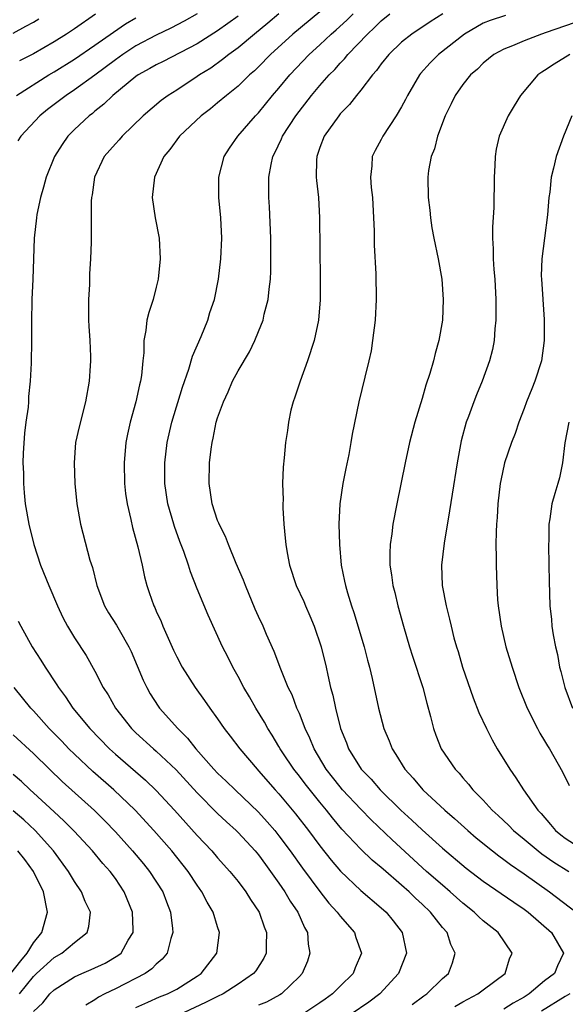
# Model space of a CAD drawing. Units: inches. Extents: x 2517000 to 2520000, y 1545000 to 1548000.
# Drawn here: x 2518226 to 2518279, y 1545942 to 1546038 of the extents above; entities that cross this region are included whole.
import ezdxf

# ---------------------------------------------------------------- set-up
doc = ezdxf.new("R2010")
doc.units = ezdxf.units.IN
doc.header["$MEASUREMENT"] = 0
doc.layers.add('LD25171545_2ft', color=114, linetype='Continuous')

msp = doc.modelspace()

# ---------------------------------------------------------------- linework, layer by layer
at = {"layer": 'LD25171545_2ft'}
for points, elevation in [([(2518243, 1546038.993), (2518241.726, 1546038.274), (2518240.418, 1546037.582), (2518239, 1546036.902), (2518237, 1546035.838), (2518235.725, 1546035), (2518235, 1546034.481), (2518233, 1546032.981), (2518231, 1546031.535), (2518230.177, 1546031), (2518228.367, 1546029.633), (2518227.6, 1546029), (2518225.756, 1546027), (2518225.46, 1546026.54)], 6878), ([(2518233.037, 1546038.963), (2518231, 1546037.52), (2518230.216, 1546037), (2518229, 1546036.234), (2518227, 1546035.074), (2518225.626, 1546034.374)], 6874), ([(2518247, 1546038.742), (2518245, 1546037.318), (2518243, 1546036.055), (2518239.673, 1546034.327), (2518239, 1546033.997), (2518238.379, 1546033.621), (2518237.241, 1546033), (2518237, 1546032.833), (2518234.734, 1546031), (2518233.874, 1546030.126), (2518233, 1546029.448), (2518232.759, 1546029.241), (2518232.425, 1546029), (2518231, 1546027.661), (2518230.342, 1546027), (2518229.795, 1546026.205), (2518229.056, 1546025), (2518228.232, 1546023), (2518227.975, 1546022.025), (2518227.658, 1546021), (2518227.327, 1546019.327), (2518227.273, 1546019), (2518227.052, 1546017), (2518226.974, 1546015), (2518226.92, 1546013), (2518226.826, 1546011), (2518226.786, 1546008.786), (2518226.804, 1546007), (2518226.767, 1546004.767), (2518226.664, 1546003), (2518226.493, 1546001.507), (2518226.49, 1546001), (2518226.461, 1546000.461), (2518226.236, 1545999), (2518226.091, 1545997.908), (2518225.96, 1545995.96), (2518225.943, 1545995), (2518226.009, 1545993.991), (2518225.999, 1545993), (2518226.061, 1545992.061), (2518226.185, 1545991), (2518226.531, 1545989), (2518227.026, 1545987), (2518227.675, 1545985), (2518228.481, 1545983), (2518229.338, 1545981), (2518229.871, 1545979.871), (2518230.32, 1545979), (2518231, 1545977.866), (2518232.13, 1545976.13), (2518233, 1545974.601), (2518233.814, 1545973), (2518234.281, 1545972.281), (2518235.003, 1545971), (2518236.565, 1545969), (2518237, 1545968.572), (2518238.733, 1545967), (2518239, 1545966.776), (2518240.932, 1545964.932), (2518243, 1545962.676), (2518245, 1545960.68), (2518245.857, 1545959.857), (2518246.809, 1545959), (2518247, 1545958.811), (2518248.678, 1545957), (2518249, 1545956.615), (2518249.675, 1545955.675), (2518250.185, 1545955), (2518251, 1545953.846), (2518251.577, 1545953), (2518252.098, 1545952.098), (2518252.839, 1545951), (2518253.492, 1545949.492), (2518253.781, 1545949), (2518253.873, 1545947.873), (2518254.04, 1545947), (2518253.784, 1545946.217), (2518253.287, 1545945), (2518253, 1545944.694), (2518251.261, 1545943), (2518251.101, 1545942.899), (2518249.796, 1545942.204), (2518249, 1545941.882)], 6880), ([(2518251.001, 1546039), (2518249.922, 1546038.078), (2518248.597, 1546037), (2518247, 1546035.657), (2518246.092, 1546035), (2518245.495, 1546034.505), (2518244.322, 1546033.678), (2518243.233, 1546033), (2518243, 1546032.833), (2518241, 1546031.523), (2518240.168, 1546031), (2518239.494, 1546030.506), (2518237.709, 1546029), (2518235.661, 1546027), (2518235.356, 1546026.644), (2518235, 1546026.267), (2518233.903, 1546025), (2518232.945, 1546023), (2518232.731, 1546021.269), (2518232.672, 1546021), (2518232.636, 1546020.636), (2518232.636, 1546017.364), (2518232.618, 1546016.618), (2518232.569, 1546015), (2518232.479, 1546013.521), (2518232.473, 1546012.473), (2518232.375, 1546011), (2518232.366, 1546009.633), (2518232.382, 1546009), (2518232.403, 1546008.403), (2518232.502, 1546007), (2518232.575, 1546005.425), (2518232.566, 1546005), (2518232.517, 1546004.517), (2518232.422, 1546003), (2518232.067, 1546001), (2518231.45, 1545998.551), (2518231.109, 1545997), (2518230.95, 1545995), (2518231.031, 1545993), (2518231.234, 1545991), (2518231.594, 1545989), (2518232.513, 1545985.487), (2518232.753, 1545984.753), (2518233.184, 1545983), (2518233.94, 1545981), (2518234.328, 1545980.328), (2518235.102, 1545979.102), (2518235.353, 1545978.647), (2518236.316, 1545977), (2518236.532, 1545976.532), (2518237.713, 1545973.713), (2518238.062, 1545973), (2518238.404, 1545972.404), (2518239.188, 1545971.188), (2518239.324, 1545971), (2518241.108, 1545969), (2518242.062, 1545968.062), (2518242.876, 1545967), (2518244.643, 1545965), (2518245, 1545964.631), (2518245.845, 1545963.845), (2518246.707, 1545963), (2518249, 1545960.813), (2518249.862, 1545959.862), (2518250.597, 1545959), (2518251, 1545958.496), (2518252.102, 1545957), (2518253.302, 1545955.302), (2518255, 1545953.021), (2518255.889, 1545951.89), (2518256.715, 1545951), (2518257, 1545950.599), (2518258.381, 1545949), (2518258.531, 1545948.53), (2518259.072, 1545947), (2518258.462, 1545945.537), (2518258.264, 1545945), (2518257, 1545943.76), (2518256.253, 1545943), (2518255.51, 1545942.49), (2518255, 1545942.118), (2518253.333, 1545941)], 6882), ([(2518255, 1546039.176), (2518252.354, 1546037), (2518250.183, 1546035), (2518249, 1546033.792), (2518248.595, 1546033.405), (2518248.123, 1546033), (2518247, 1546031.902), (2518245.874, 1546031), (2518245, 1546030.256), (2518244.303, 1546029.697), (2518243.384, 1546029), (2518241.282, 1546027), (2518240.315, 1546025.685), (2518239.755, 1546025), (2518238.812, 1546023), (2518238.591, 1546021), (2518238.89, 1546019), (2518239.27, 1546017), (2518239.386, 1546015), (2518239.185, 1546013), (2518239, 1546012.201), (2518238.689, 1546011), (2518238.27, 1546009.73), (2518238.079, 1546009), (2518237.984, 1546007.984), (2518237.77, 1546007), (2518237.788, 1546005.789), (2518237.68, 1546005), (2518237.551, 1546003.551), (2518237.452, 1546003), (2518237.354, 1546002.646), (2518236.997, 1546001), (2518236.442, 1545999), (2518236.181, 1545997.82), (2518236.025, 1545997), (2518235.844, 1545995), (2518235.897, 1545993), (2518236.004, 1545992.004), (2518236.159, 1545991), (2518236.525, 1545989.475), (2518236.686, 1545988.687), (2518237.208, 1545986.792), (2518237.609, 1545985), (2518237.843, 1545983.843), (2518238.064, 1545983), (2518238.314, 1545982.314), (2518238.761, 1545981), (2518238.848, 1545980.848), (2518239, 1545980.489), (2518239.473, 1545979.472), (2518239.657, 1545979), (2518240.153, 1545977.847), (2518240.68, 1545976.679), (2518241, 1545976.01), (2518241.537, 1545975), (2518242.816, 1545973), (2518243.731, 1545971.731), (2518244.228, 1545971), (2518245, 1545969.947), (2518245.65, 1545969), (2518246.241, 1545968.241), (2518247.161, 1545967), (2518248.863, 1545965), (2518249, 1545964.862), (2518250.62, 1545963), (2518251, 1545962.587), (2518252.636, 1545960.636), (2518253.896, 1545959), (2518255, 1545957.488), (2518256.097, 1545956.098), (2518257.018, 1545955.018), (2518259, 1545953.133), (2518261, 1545951.43), (2518261.479, 1545951), (2518262.167, 1545950.167), (2518263.052, 1545949), (2518263.475, 1545947), (2518262.711, 1545945), (2518260.877, 1545943), (2518259.795, 1545942.205), (2518258.076, 1545941)], 6884), ([(2518264.028, 1545941.972), (2518265.185, 1545942.815), (2518265.469, 1545943), (2518267, 1545944.497), (2518267.58, 1545945), (2518267.968, 1545946.032), (2518268.253, 1545947), (2518267.832, 1545947.832), (2518267.446, 1545949), (2518267, 1545949.519), (2518265.834, 1545951), (2518265, 1545951.787), (2518264.363, 1545952.363), (2518263.731, 1545953), (2518263, 1545953.659), (2518261.201, 1545955.201), (2518261, 1545955.39), (2518260.113, 1545956.113), (2518259, 1545957.165), (2518257.144, 1545959.144), (2518256.236, 1545960.236), (2518255.641, 1545961), (2518255, 1545961.767), (2518253.558, 1545963.558), (2518253, 1545964.308), (2518252.448, 1545965), (2518251.383, 1545966.617), (2518251.132, 1545967), (2518251, 1545967.245), (2518250.344, 1545968.344), (2518249.916, 1545969), (2518249.598, 1545969.598), (2518248.728, 1545971), (2518248.107, 1545972.107), (2518247.565, 1545973), (2518247, 1545974.085), (2518246.485, 1545975), (2518246, 1545976), (2518245.486, 1545977), (2518244.093, 1545980.093), (2518243, 1545982.664), (2518242.338, 1545984.338), (2518242.141, 1545985), (2518241.684, 1545986.316), (2518241.305, 1545987.305), (2518240.773, 1545988.773), (2518240.705, 1545989), (2518240.142, 1545991), (2518239.845, 1545993), (2518239.823, 1545994.177), (2518239.827, 1545995), (2518240.071, 1545997), (2518240.537, 1545999), (2518241.561, 1546002.438), (2518242.18, 1546004.18), (2518242.553, 1546005.447), (2518243.39, 1546007.39), (2518244.032, 1546009), (2518244.255, 1546009.745), (2518244.686, 1546011), (2518245.098, 1546013), (2518245.32, 1546015), (2518245.4, 1546017), (2518245.306, 1546019), (2518245.116, 1546021), (2518245.108, 1546023), (2518245.635, 1546025), (2518246.169, 1546025.831), (2518246.971, 1546027), (2518248.702, 1546029), (2518249, 1546029.307), (2518250.381, 1546031), (2518251, 1546031.71), (2518252.065, 1546033), (2518253.96, 1546035), (2518255, 1546035.953), (2518256.102, 1546037), (2518256.587, 1546037.413), (2518257.634, 1546038.366), (2518258.259, 1546039)], 6886), ([(2518268.226, 1545941.774), (2518269, 1545942.222), (2518270.474, 1545943), (2518271, 1545943.41), (2518273.14, 1545945), (2518273.573, 1545946.427), (2518273.813, 1545947), (2518272.466, 1545949), (2518271, 1545950.143), (2518270.552, 1545950.552), (2518270.112, 1545951), (2518269, 1545951.894), (2518267.766, 1545953), (2518267, 1545953.635), (2518265.446, 1545955), (2518262.087, 1545958.087), (2518260.033, 1545960.034), (2518259, 1545961.091), (2518257.234, 1545963), (2518257, 1545963.27), (2518256.23, 1545964.23), (2518255.634, 1545965), (2518254.435, 1545967), (2518254.034, 1545968.034), (2518253.564, 1545969), (2518253, 1545970.463), (2518252.763, 1545971), (2518252.28, 1545972.28), (2518251.92, 1545973), (2518251.181, 1545974.819), (2518250.542, 1545976.542), (2518249.792, 1545978.208), (2518249.452, 1545979), (2518249, 1545979.965), (2518248.683, 1545980.683), (2518247.717, 1545983), (2518247.535, 1545983.535), (2518246.831, 1545985.169), (2518246.073, 1545987), (2518245.787, 1545987.787), (2518245.145, 1545989), (2518245.112, 1545989.112), (2518245, 1545989.367), (2518244.471, 1545991), (2518244.175, 1545993), (2518244.21, 1545995), (2518244.358, 1545996.358), (2518244.452, 1545997), (2518244.564, 1545997.436), (2518244.87, 1545999), (2518245, 1545999.433), (2518245.567, 1546001), (2518246.026, 1546001.974), (2518246.471, 1546003), (2518247, 1546004.015), (2518248.111, 1546005.889), (2518248.633, 1546007), (2518249, 1546007.878), (2518249.444, 1546009), (2518249.559, 1546009.559), (2518249.948, 1546011), (2518250.034, 1546012.034), (2518250.163, 1546013), (2518250.202, 1546013.798), (2518250.217, 1546015), (2518250.2, 1546017), (2518250.075, 1546020.075), (2518250.013, 1546021), (2518250.017, 1546023), (2518250.235, 1546024.235), (2518250.403, 1546025), (2518250.612, 1546025.388), (2518251.251, 1546026.749), (2518251.344, 1546027), (2518252.653, 1546029), (2518254.184, 1546031), (2518255, 1546031.964), (2518255.911, 1546033), (2518256.456, 1546033.544), (2518257, 1546034.152), (2518257.423, 1546034.577), (2518257.752, 1546035), (2518259.658, 1546037), (2518260.359, 1546037.641), (2518261, 1546038.299), (2518261.861, 1546039)], 6888), ([(2518267.043, 1546039), (2518265.797, 1546038.203), (2518264.007, 1546037), (2518263, 1546036.196), (2518261.742, 1546035), (2518261, 1546034.077), (2518260.553, 1546033.447), (2518260.141, 1546033), (2518259, 1546031.496), (2518258.588, 1546031), (2518257.909, 1546030.091), (2518257, 1546029.186), (2518256.846, 1546029), (2518255.429, 1546027), (2518255, 1546025.88), (2518254.784, 1546025.216), (2518254.696, 1546025), (2518254.669, 1546024.669), (2518254.659, 1546023), (2518254.677, 1546022.676), (2518254.874, 1546021), (2518254.981, 1546019), (2518255.043, 1546013), (2518255.026, 1546010.974), (2518254.868, 1546009), (2518254.441, 1546007), (2518253.786, 1546005), (2518253.063, 1546003), (2518252.553, 1546001.447), (2518252.389, 1546001), (2518252.178, 1546000.178), (2518251.922, 1545999), (2518251.825, 1545998.175), (2518251.641, 1545997), (2518251.511, 1545995.511), (2518251.411, 1545994.589), (2518251.36, 1545993), (2518251.401, 1545991.401), (2518251.383, 1545991), (2518251.388, 1545990.612), (2518251.488, 1545989), (2518251.626, 1545987.626), (2518251.663, 1545987), (2518251.796, 1545986.204), (2518252.024, 1545985), (2518252.7, 1545983), (2518253.425, 1545981.425), (2518253.592, 1545981), (2518254.022, 1545980.022), (2518254.444, 1545979), (2518255.129, 1545977), (2518255.616, 1545975), (2518255.77, 1545974.23), (2518256.059, 1545973), (2518256.27, 1545972.27), (2518256.529, 1545971), (2518257.036, 1545969), (2518257.598, 1545967.597), (2518257.804, 1545967), (2518259.047, 1545965), (2518260.023, 1545964.023), (2518260.895, 1545963), (2518262.936, 1545961), (2518264.017, 1545960.017), (2518265, 1545959.053), (2518267, 1545957.261), (2518269.329, 1545955.329), (2518271, 1545954.042), (2518273.972, 1545951.972), (2518275, 1545951.294), (2518275.387, 1545951), (2518277.666, 1545949), (2518278.834, 1545947), (2518278.248, 1545945.752), (2518277.95, 1545945), (2518277, 1545944.276), (2518275.473, 1545943), (2518275.179, 1545942.821), (2518275, 1545942.69), (2518273.913, 1545942.087), (2518273, 1545941.517)], 6890), ([(2518273.185, 1546038.815), (2518271.656, 1546038.344), (2518271, 1546038.071), (2518269.153, 1546037), (2518266.625, 1546035), (2518265.804, 1546034.196), (2518264.859, 1546033.141), (2518264.746, 1546033), (2518263.568, 1546031), (2518263.387, 1546030.612), (2518263, 1546029.879), (2518262.474, 1546029), (2518261.158, 1546027), (2518261, 1546026.672), (2518260.414, 1546025.586), (2518260.131, 1546025), (2518260.103, 1546024.103), (2518259.972, 1546023), (2518260.037, 1546021.963), (2518260.148, 1546021), (2518260.308, 1546017.692), (2518260.319, 1546016.319), (2518260.479, 1546013.521), (2518260.514, 1546011), (2518260.408, 1546009), (2518260.17, 1546007), (2518260.013, 1546005.987), (2518259.804, 1546005), (2518259.401, 1546003.402), (2518258.825, 1546001), (2518258.165, 1545997.835), (2518258.052, 1545997), (2518257.843, 1545995.843), (2518257.544, 1545994.456), (2518257.256, 1545993), (2518256.958, 1545991), (2518256.86, 1545989), (2518256.913, 1545987), (2518257.103, 1545985), (2518257.431, 1545983.431), (2518257.508, 1545983), (2518257.706, 1545982.294), (2518258.104, 1545981), (2518258.341, 1545980.341), (2518259.355, 1545977), (2518259.681, 1545975.681), (2518259.866, 1545975), (2518260.121, 1545973.879), (2518260.736, 1545971), (2518261.27, 1545969), (2518261.782, 1545967.782), (2518262.071, 1545967), (2518262.451, 1545966.451), (2518263.334, 1545965), (2518264.132, 1545964.132), (2518265.088, 1545963), (2518267.219, 1545961), (2518268.176, 1545960.176), (2518269.47, 1545959), (2518270.294, 1545958.294), (2518271.885, 1545957), (2518272.51, 1545956.51), (2518273, 1545956.169), (2518273.663, 1545955.663), (2518275, 1545954.761), (2518277.473, 1545953), (2518280.075, 1545951)], 6892), ([(2518225, 1546037.106), (2518226.228, 1546037.772), (2518227, 1546038.163), (2518227.518, 1546038.482)], 6872), ([(2518225.329, 1546031), (2518228.49, 1546033), (2518229, 1546033.298), (2518231, 1546034.537), (2518233, 1546035.911), (2518234.799, 1546037.201), (2518235.997, 1546038.003), (2518237, 1546038.588)], 6876), ([(2518279.905, 1546038.095), (2518277.143, 1546037.143), (2518276.683, 1546037), (2518275, 1546036.348), (2518273.861, 1546035.861), (2518273, 1546035.537), (2518272.025, 1546035), (2518271, 1546034.168), (2518270.418, 1546033.582), (2518269.751, 1546033), (2518269, 1546032.07), (2518268.24, 1546031), (2518267.84, 1546030.16), (2518267.257, 1546029), (2518266.518, 1546027), (2518266.22, 1546025.78), (2518265.89, 1546025), (2518265.647, 1546023.647), (2518265.57, 1546023), (2518265.612, 1546021), (2518265.762, 1546019.762), (2518265.824, 1546019), (2518265.975, 1546018.025), (2518266.157, 1546017), (2518266.579, 1546015), (2518266.929, 1546013), (2518267.075, 1546011), (2518267.007, 1546009), (2518266.661, 1546007), (2518266.282, 1546005.718), (2518266.116, 1546005), (2518265.766, 1546003.766), (2518265.374, 1546002.626), (2518265, 1546001.316), (2518264.299, 1545999), (2518263.777, 1545997), (2518263.338, 1545995), (2518262.537, 1545991), (2518262.156, 1545989), (2518262.052, 1545988.052), (2518261.887, 1545987), (2518261.85, 1545986.15), (2518261.868, 1545985), (2518262.03, 1545984.03), (2518262.152, 1545983), (2518262.327, 1545982.327), (2518262.639, 1545981), (2518263.197, 1545979), (2518263.791, 1545977), (2518264.081, 1545976.081), (2518265.097, 1545973), (2518265.47, 1545971.47), (2518265.846, 1545970.154), (2518266.118, 1545969), (2518266.352, 1545968.352), (2518266.885, 1545967), (2518268.24, 1545965), (2518268.622, 1545964.621), (2518269, 1545964.165), (2518269.555, 1545963.555), (2518269.981, 1545963), (2518271, 1545961.966), (2518271.87, 1545961), (2518272.462, 1545960.462), (2518273.481, 1545959.481), (2518273.948, 1545959), (2518275, 1545958.145), (2518276.364, 1545957), (2518276.722, 1545956.722), (2518277.897, 1545955.897), (2518279.366, 1545955)], 6894), ([(2518279.472, 1546035), (2518277.929, 1546034.071), (2518277, 1546033.441), (2518276.723, 1546033.277), (2518276.344, 1546033), (2518274.649, 1546031), (2518274.03, 1546029.97), (2518273.423, 1546029), (2518272.548, 1546027), (2518272.255, 1546025.745), (2518272.157, 1546025), (2518272.136, 1546024.135), (2518272.058, 1546023), (2518272.013, 1546020.013), (2518271.904, 1546018.096), (2518271.901, 1546017), (2518271.974, 1546015.974), (2518271.978, 1546015), (2518272.041, 1546013.959), (2518272.127, 1546013), (2518272.231, 1546011), (2518272.23, 1546009), (2518272.137, 1546008.138), (2518272.053, 1546007), (2518271.885, 1546006.115), (2518271.608, 1546005), (2518270.889, 1546003), (2518270.331, 1546001.669), (2518270.069, 1546001), (2518269.548, 1545999.548), (2518269.336, 1545999), (2518268.847, 1545997.153), (2518268.441, 1545995), (2518267.948, 1545991.948), (2518267.701, 1545990.299), (2518267.154, 1545987.154), (2518266.902, 1545985), (2518266.984, 1545983), (2518267.365, 1545981), (2518267.703, 1545979.703), (2518267.841, 1545979), (2518268.124, 1545977.875), (2518268.366, 1545977), (2518268.525, 1545976.525), (2518268.976, 1545975), (2518270.01, 1545972.01), (2518270.568, 1545970.568), (2518271.298, 1545969), (2518271.874, 1545967.874), (2518272.36, 1545967), (2518273.581, 1545965), (2518274.175, 1545964.175), (2518274.928, 1545963), (2518276.332, 1545961), (2518276.654, 1545960.654), (2518277.583, 1545959.582), (2518278.059, 1545959), (2518278.571, 1545958.571), (2518279, 1545958.248), (2518280.931, 1545957)], 6896), ([(2518279.649, 1546029), (2518278.839, 1546027), (2518278.131, 1546025), (2518277.874, 1546023.874), (2518277.642, 1546023), (2518277.507, 1546021.507), (2518277.421, 1546021), (2518277.29, 1546019.29), (2518276.974, 1546017.026), (2518276.719, 1546015), (2518276.672, 1546013.328), (2518276.678, 1546013), (2518276.942, 1546009.058), (2518276.949, 1546007), (2518276.69, 1546005), (2518276.056, 1546003), (2518275.732, 1546002.268), (2518275.241, 1546001), (2518275, 1546000.328), (2518274.47, 1545999), (2518274.106, 1545997.894), (2518273.748, 1545997), (2518273.088, 1545995), (2518272.712, 1545993.288), (2518272.664, 1545993), (2518272.421, 1545991), (2518272.349, 1545989.651), (2518272.287, 1545989), (2518272.246, 1545988.246), (2518272.23, 1545987), (2518272.251, 1545985.749), (2518272.247, 1545985), (2518272.317, 1545983), (2518272.402, 1545981.598), (2518272.454, 1545981), (2518272.734, 1545979), (2518273.203, 1545977), (2518273.81, 1545975), (2518274.488, 1545973), (2518275.281, 1545971), (2518276.287, 1545969), (2518276.54, 1545968.54), (2518277, 1545967.788), (2518277.281, 1545967.281), (2518277.464, 1545967), (2518278.752, 1545964.752), (2518279.408, 1545963.408)], 6898), ([(2518279.368, 1545999), (2518278.966, 1545996.966), (2518278.763, 1545995), (2518278.452, 1545993.548), (2518278.283, 1545993), (2518278.013, 1545992.013), (2518277.705, 1545991), (2518277.523, 1545989.523), (2518277.417, 1545989), (2518277.409, 1545987.409), (2518277.386, 1545987), (2518277.424, 1545985), (2518277.432, 1545983.432), (2518277.509, 1545981), (2518277.661, 1545979.661), (2518277.716, 1545979), (2518277.827, 1545978.173), (2518278.057, 1545977), (2518278.256, 1545976.256), (2518278.461, 1545975), (2518278.583, 1545974.583), (2518278.967, 1545973), (2518279.731, 1545971)], 6900), ([(2518225.5, 1545979.5), (2518225.737, 1545979), (2518226.843, 1545977), (2518227.695, 1545975.695), (2518228.123, 1545975), (2518229.279, 1545973.279), (2518229.439, 1545973), (2518230.106, 1545972.106), (2518230.831, 1545971), (2518232.496, 1545969), (2518234.423, 1545967), (2518235, 1545966.475), (2518237.948, 1545963.948), (2518239, 1545962.933), (2518240.773, 1545961), (2518243, 1545958.509), (2518244.432, 1545957), (2518245, 1545956.334), (2518246.209, 1545955), (2518247, 1545954.006), (2518247.766, 1545953), (2518248.233, 1545952.233), (2518249.064, 1545951), (2518249.563, 1545949.563), (2518249.795, 1545949), (2518249.742, 1545947.742), (2518249.751, 1545947), (2518249.511, 1545946.489), (2518248.73, 1545945.27), (2518248.523, 1545945), (2518247, 1545943.954), (2518245.549, 1545943), (2518245, 1545942.747), (2518243.832, 1545942.168), (2518240.701, 1545940.701)], 6878), ([(2518237, 1545941.665), (2518238.178, 1545942.178), (2518239.302, 1545942.698), (2518240.087, 1545943), (2518241, 1545943.47), (2518243, 1545944.721), (2518243.407, 1545945), (2518244.936, 1545947), (2518245.188, 1545949), (2518245, 1545949.558), (2518244.56, 1545951), (2518243.979, 1545951.979), (2518243.47, 1545953), (2518243, 1545953.656), (2518242.124, 1545955), (2518240.517, 1545957), (2518238.756, 1545959), (2518236.928, 1545961), (2518234.843, 1545963), (2518232.794, 1545964.794), (2518231, 1545966.469), (2518230.459, 1545967), (2518229.75, 1545967.75), (2518228.531, 1545969), (2518227, 1545970.731), (2518226.737, 1545971), (2518225.101, 1545973)], 6876), ([(2518225, 1545968.378), (2518227, 1545966.553), (2518228.568, 1545965), (2518229.806, 1545963.806), (2518232.959, 1545960.959), (2518233.962, 1545959.962), (2518235, 1545958.871), (2518236.687, 1545957), (2518237.744, 1545955.744), (2518238.352, 1545955), (2518239.626, 1545953), (2518240.002, 1545952.002), (2518240.406, 1545951), (2518240.601, 1545949.399), (2518240.63, 1545949), (2518240.426, 1545948.426), (2518240.052, 1545947), (2518239.588, 1545946.412), (2518239, 1545945.925), (2518238.556, 1545945.444), (2518237.905, 1545945), (2518235, 1545943.505), (2518233.974, 1545943), (2518233.334, 1545942.666), (2518233, 1545942.41), (2518232.105, 1545941.895)], 6874), ([(2518227, 1545941.262), (2518227.891, 1545942.109), (2518228.596, 1545943), (2518229, 1545943.399), (2518231, 1545944.678), (2518231.712, 1545945), (2518232.623, 1545945.377), (2518233.988, 1545946.013), (2518235.249, 1545946.751), (2518235.549, 1545947), (2518236.265, 1545948.266), (2518236.728, 1545949), (2518236.731, 1545949.269), (2518236.672, 1545951), (2518235.873, 1545953), (2518235, 1545954.29), (2518234.478, 1545955), (2518233.777, 1545955.777), (2518232.758, 1545957), (2518230.953, 1545958.953), (2518229.958, 1545959.958), (2518229, 1545960.827), (2518227, 1545962.695), (2518226.652, 1545963), (2518225.797, 1545963.797), (2518225, 1545964.485)], 6872), ([(2518225.619, 1545943), (2518227, 1545944.716), (2518227.287, 1545945), (2518229, 1545946.576), (2518229.752, 1545947), (2518231, 1545948.031), (2518232.24, 1545949), (2518232.413, 1545949.587), (2518232.571, 1545951), (2518232.049, 1545952.049), (2518231.695, 1545953), (2518231, 1545953.997), (2518230.422, 1545955), (2518228.956, 1545957), (2518227.143, 1545959), (2518226.037, 1545960.037), (2518225, 1545960.928)], 6870), ([(2518224.783, 1545945), (2518225.75, 1545946.25), (2518226.374, 1545947), (2518227, 1545948.004), (2518227.812, 1545949), (2518228.351, 1545951), (2518227.955, 1545953), (2518226.982, 1545955), (2518226.152, 1545956.152), (2518225.444, 1545957)], 6868), ([(2518279.465, 1545943), (2518279, 1545942.749), (2518276.701, 1545941.299)], 6892)]:
    msp.add_lwpolyline(points, dxfattribs=dict(at, elevation=elevation))

doc.saveas('drawing.dxf')
